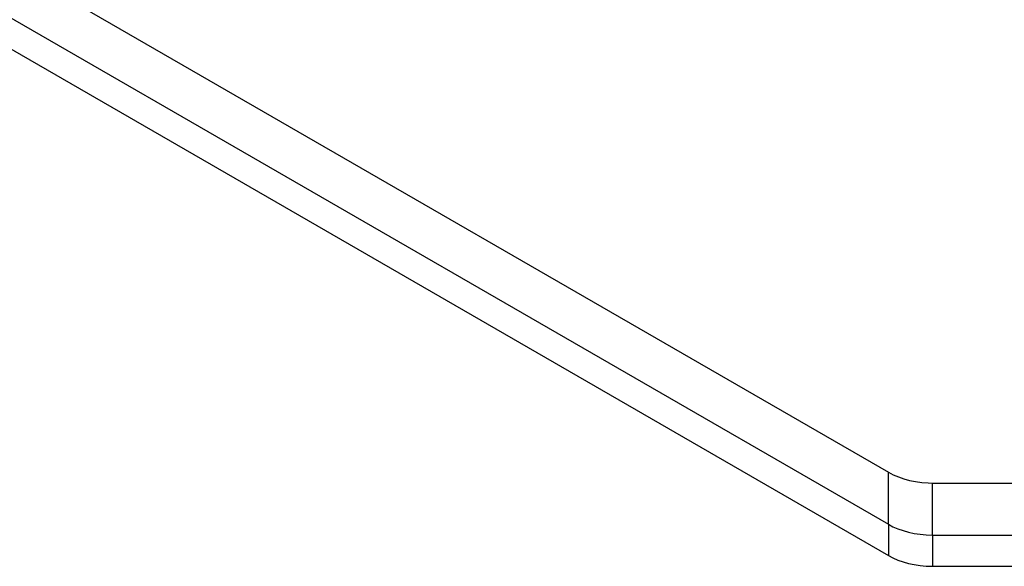
# Model space of a CAD drawing. Units: millimetres. Extents: x -14580 to 13437, y -2579 to -265.
# Drawn here: x 12507 to 12621, y -1897 to -1834 of the extents above; entities that cross this region are included whole.
import ezdxf

# ---------------------------------------------------------------- set-up
doc = ezdxf.new("R2010")
doc.units = ezdxf.units.MM

# ---------------------------------------------------------------- blocks, each defined once
blk = doc.blocks.new('Non-Adjustable Twin with 500mm2 feet')
for p, q in [((66.84, -2889.44), (406.08, -3085.3)), ((66.84, -2899.44), (406.08, -3095.3)), ((66.84, -2905.44), (406.08, -3101.3)), ((406.08, -3095.3), (406.08, -3085.3)), ((414.53, -3087.37), (491.41, -3087.37)), ((414.53, -3097.37), (414.53, -3087.37)), ((406.08, -3095.3), (406.08, -3101.3)), ((414.53, -3097.37), (414.53, -3103.37)), ((414.53, -3097.37), (491.41, -3097.37)), ((414.53, -3103.37), (491.41, -3103.37))]:
    blk.add_line(p, q)
for centre, end_param in [((414.74, -3080.3), 1.588399), ((414.74, -3090.3), 1.553194), ((414.74, -3096.3), 1.553194)]:
    blk.add_ellipse(centre, major_axis=(-12.25, 0), ratio=0.57735, start_param=0.785398, end_param=end_param)

msp = doc.modelspace()

# ---------------------------------------------------------------- block references
at = {"xscale": 0.6, "yscale": 0.6, "zscale": 0.6}
msp.add_blockref('Non-Adjustable Twin with 500mm2 feet', (12363.73, -34.71), dxfattribs=at)

doc.saveas('drawing.dxf')
